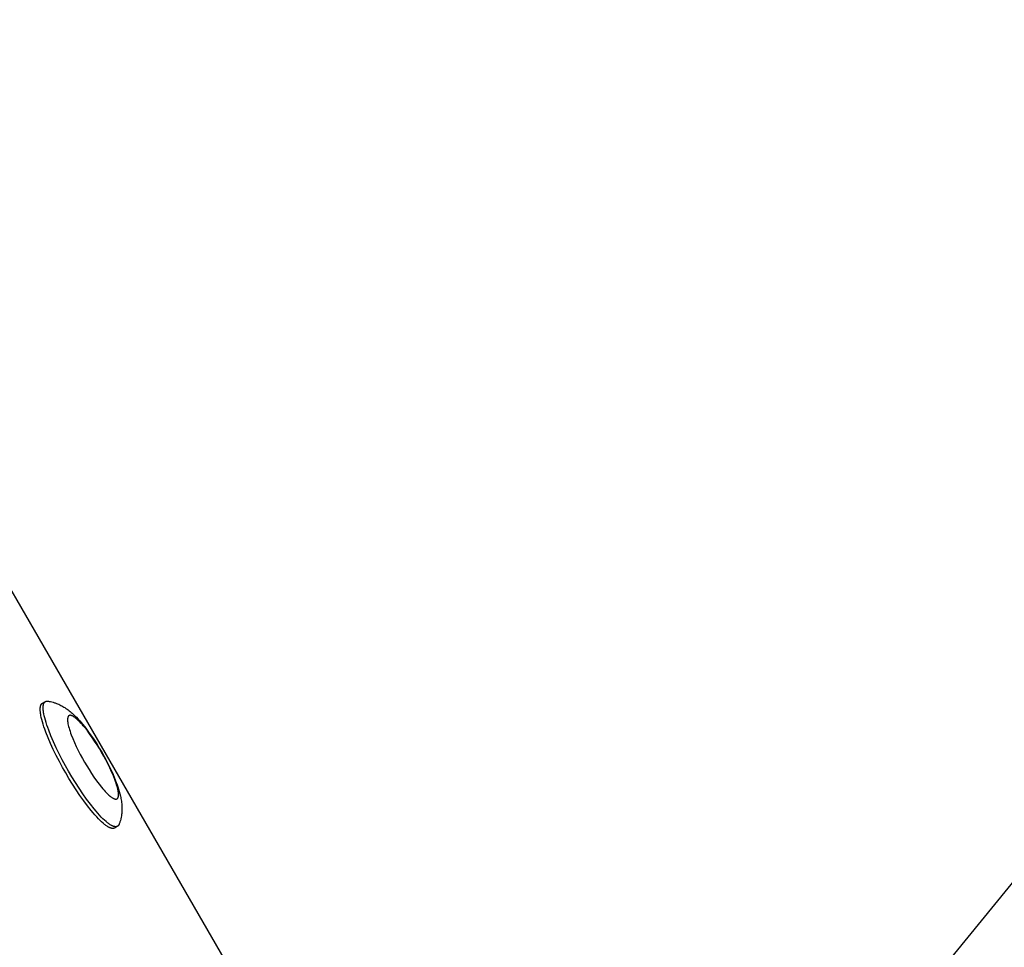
# Model space of a CAD drawing. Units: millimetres. Extents: x -7733 to 7733, y -4753 to 3140.
# Drawn here: x -3760 to -3556, y -887 to -694 of the extents above; entities that cross this region are included whole.
import ezdxf

# ---------------------------------------------------------------- set-up
doc = ezdxf.new("R2010")
doc.units = ezdxf.units.MM
doc.layers.add('ORG1403CY 2D', color=7, linetype='Continuous', true_color=0x000000)

msp = doc.modelspace()

# ---------------------------------------------------------------- linework, layer by layer
at = {"layer": 'ORG1403CY 2D', "color": 18, "lineweight": -3, "true_color": 0x000000}
for points in [[(-3019.29, -218.39), (-3585.33, -912.28)], [(-3657.72, -993.59), (-4009.84, -383.71)], [(-3750.79, -850.89), (-3751.46, -849.72), (-3752.11, -848.5), (-3752.75, -847.26), (-3753.37, -846), (-3753.94, -844.76), (-3754.46, -843.54), (-3754.92, -842.36), (-3755.13, -841.8), (-3755.31, -841.26), (-3755.48, -840.74), (-3755.63, -840.24), (-3755.76, -839.77), (-3755.86, -839.33), (-3755.95, -838.91), (-3755.98, -838.72), (-3756.01, -838.53), (-3756.04, -838.35), (-3756.06, -838.17), (-3756.07, -838.01), (-3756.08, -837.85), (-3756.09, -837.7), (-3756.09, -837.56), (-3756.08, -837.49), (-3756.08, -837.42), (-3756.08, -837.36), (-3756.07, -837.29), (-3756.06, -837.23), (-3756.06, -837.18), (-3756.05, -837.12), (-3756.04, -837.06), (-3756.03, -837.01), (-3756.01, -836.96), (-3756, -836.91), (-3755.99, -836.87), (-3755.97, -836.82), (-3755.96, -836.8), (-3755.95, -836.78), (-3755.95, -836.76), (-3755.94, -836.74), (-3755.93, -836.72), (-3755.92, -836.7), (-3755.91, -836.68), (-3755.9, -836.66), (-3755.89, -836.64), (-3755.88, -836.63), (-3755.87, -836.61), (-3755.86, -836.59), (-3755.85, -836.58), (-3755.84, -836.56), (-3755.82, -836.55), (-3755.81, -836.53), (-3755.8, -836.52), (-3755.79, -836.5), (-3755.78, -836.49), (-3755.76, -836.48), (-3755.75, -836.46), (-3755.74, -836.45), (-3755.73, -836.44), (-3755.71, -836.43), (-3755.7, -836.42), (-3755.68, -836.41), (-3755.67, -836.4), (-3755.66, -836.39), (-3755.64, -836.38), (-3755.63, -836.37)], [(-3755.63, -836.37), (-3755.02, -836.02)], [(-3750.19, -850.54), (-3750.85, -849.37), (-3751.51, -848.15), (-3752.15, -846.91), (-3752.76, -845.66), (-3753.33, -844.41), (-3753.86, -843.19), (-3754.32, -842.01), (-3754.52, -841.45), (-3754.71, -840.91), (-3754.88, -840.39), (-3755.02, -839.89), (-3755.15, -839.42), (-3755.26, -838.98), (-3755.34, -838.56), (-3755.38, -838.37), (-3755.41, -838.18), (-3755.43, -838), (-3755.45, -837.82), (-3755.47, -837.66), (-3755.48, -837.5), (-3755.48, -837.35), (-3755.48, -837.21), (-3755.48, -837.14), (-3755.47, -837.07), (-3755.47, -837.01), (-3755.47, -836.94), (-3755.46, -836.88), (-3755.45, -836.83), (-3755.44, -836.77), (-3755.43, -836.72), (-3755.42, -836.66), (-3755.41, -836.61), (-3755.4, -836.56), (-3755.38, -836.52), (-3755.37, -836.47), (-3755.36, -836.45), (-3755.35, -836.43), (-3755.34, -836.41), (-3755.33, -836.39), (-3755.32, -836.37), (-3755.31, -836.35), (-3755.3, -836.33), (-3755.29, -836.31), (-3755.28, -836.29), (-3755.27, -836.28), (-3755.26, -836.26), (-3755.25, -836.24), (-3755.24, -836.23), (-3755.23, -836.21), (-3755.22, -836.2), (-3755.21, -836.18), (-3755.2, -836.17), (-3755.18, -836.15), (-3755.17, -836.14), (-3755.16, -836.13), (-3755.15, -836.11), (-3755.13, -836.1), (-3755.12, -836.09), (-3755.11, -836.08), (-3755.09, -836.07), (-3755.08, -836.06), (-3755.07, -836.05), (-3755.05, -836.04), (-3755.04, -836.03), (-3755.02, -836.02)], [(-3755.02, -836.02), (-3755.01, -836.01), (-3755, -836.01), (-3754.98, -836), (-3754.97, -835.99), (-3754.95, -835.99), (-3754.94, -835.98), (-3754.92, -835.98), (-3754.91, -835.97), (-3754.9, -835.96), (-3754.88, -835.96), (-3754.87, -835.96), (-3754.85, -835.95), (-3754.83, -835.95), (-3754.82, -835.95), (-3754.8, -835.94), (-3754.79, -835.94), (-3754.77, -835.94), (-3754.75, -835.94), (-3754.74, -835.93), (-3754.72, -835.93), (-3754.7, -835.93), (-3754.69, -835.93), (-3754.67, -835.93), (-3754.65, -835.93), (-3754.63, -835.93), (-3754.62, -835.93), (-3754.58, -835.93), (-3754.54, -835.94), (-3754.51, -835.94)], [(-3754.51, -835.94), (-3754.36, -835.96), (-3754.22, -835.99), (-3754.08, -836.01), (-3753.94, -836.04), (-3753.67, -836.1), (-3753.4, -836.18), (-3753.25, -836.22), (-3753.11, -836.26), (-3752.97, -836.31), (-3752.7, -836.41), (-3752.47, -836.5), (-3752.24, -836.6), (-3752.02, -836.7), (-3751.8, -836.81), (-3751.59, -836.92), (-3751.38, -837.04), (-3751.18, -837.16), (-3750.98, -837.28), (-3750.75, -837.44), (-3750.52, -837.59), (-3750.3, -837.76), (-3750.08, -837.92), (-3749.87, -838.09), (-3749.66, -838.27), (-3749.46, -838.45), (-3749.26, -838.63), (-3748.9, -838.96), (-3748.56, -839.3), (-3748.22, -839.66), (-3747.88, -840.04), (-3747.56, -840.4), (-3747.25, -840.78), (-3746.62, -841.57), (-3746.02, -842.37), (-3745.42, -843.21), (-3744.87, -844.02), (-3744.34, -844.85), (-3743.82, -845.7), (-3743.3, -846.57), (-3742.81, -847.45), (-3742.33, -848.33), (-3741.88, -849.2), (-3741.45, -850.08), (-3741.02, -851.02), (-3740.63, -851.94), (-3740.26, -852.88), (-3740.09, -853.34), (-3739.93, -853.8), (-3739.78, -854.28), (-3739.64, -854.75), (-3739.51, -855.22), (-3739.4, -855.7), (-3739.34, -855.96), (-3739.29, -856.22), (-3739.25, -856.49), (-3739.2, -856.76), (-3739.17, -857.03), (-3739.14, -857.3), (-3739.12, -857.58), (-3739.1, -857.86), (-3739.09, -858.09), (-3739.09, -858.33), (-3739.09, -858.57), (-3739.1, -858.81), (-3739.12, -859.05), (-3739.14, -859.29), (-3739.17, -859.54), (-3739.2, -859.79), (-3739.25, -860.07), (-3739.28, -860.21), (-3739.32, -860.36), (-3739.35, -860.51), (-3739.42, -860.78), (-3739.5, -861.04), (-3739.55, -861.18), (-3739.6, -861.31), (-3739.65, -861.45), (-3739.7, -861.58)], [(-3740.63, -862.34), (-3740.65, -862.35), (-3740.66, -862.36), (-3740.68, -862.36), (-3740.69, -862.37), (-3740.71, -862.38), (-3740.73, -862.38), (-3740.74, -862.39), (-3740.76, -862.4), (-3740.78, -862.4), (-3740.79, -862.41), (-3740.81, -862.41), (-3740.83, -862.41), (-3740.85, -862.42), (-3740.87, -862.42), (-3740.88, -862.42), (-3740.9, -862.43), (-3740.92, -862.43), (-3740.94, -862.43), (-3740.96, -862.43), (-3740.98, -862.43), (-3741, -862.43), (-3741.02, -862.43), (-3741.04, -862.43), (-3741.06, -862.43), (-3741.09, -862.43), (-3741.11, -862.43), (-3741.13, -862.42), (-3741.15, -862.42), (-3741.17, -862.42), (-3741.2, -862.41), (-3741.24, -862.4), (-3741.29, -862.39), (-3741.34, -862.38), (-3741.39, -862.36), (-3741.44, -862.35), (-3741.49, -862.33), (-3741.55, -862.31), (-3741.6, -862.29), (-3741.66, -862.26), (-3741.71, -862.24), (-3741.77, -862.21), (-3741.83, -862.18), (-3741.89, -862.14), (-3742.01, -862.07), (-3742.14, -861.99), (-3742.27, -861.91), (-3742.41, -861.81), (-3742.55, -861.71), (-3742.69, -861.6), (-3742.84, -861.48), (-3743, -861.35), (-3743.31, -861.06), (-3743.64, -860.75), (-3743.99, -860.41), (-3744.34, -860.03), (-3744.71, -859.62), (-3745.09, -859.19), (-3745.47, -858.73), (-3746.26, -857.75), (-3747.05, -856.68), (-3747.85, -855.56), (-3748.63, -854.41), (-3749.38, -853.23), (-3750.11, -852.05), (-3750.79, -850.89)], [(-3740.03, -861.99), (-3740.04, -862), (-3740.06, -862.01), (-3740.07, -862.01), (-3740.09, -862.02), (-3740.1, -862.03), (-3740.12, -862.03), (-3740.14, -862.04), (-3740.15, -862.05), (-3740.17, -862.05), (-3740.19, -862.06), (-3740.21, -862.06), (-3740.22, -862.06), (-3740.24, -862.07), (-3740.26, -862.07), (-3740.28, -862.07), (-3740.3, -862.08), (-3740.32, -862.08), (-3740.34, -862.08), (-3740.36, -862.08), (-3740.38, -862.08), (-3740.4, -862.08), (-3740.42, -862.08), (-3740.44, -862.08), (-3740.46, -862.08), (-3740.48, -862.08), (-3740.5, -862.08), (-3740.52, -862.07), (-3740.55, -862.07), (-3740.57, -862.07), (-3740.59, -862.06), (-3740.64, -862.05), (-3740.69, -862.04), (-3740.73, -862.03), (-3740.78, -862.02), (-3740.83, -862), (-3740.89, -861.98), (-3740.94, -861.96), (-3740.99, -861.94), (-3741.05, -861.91), (-3741.11, -861.89), (-3741.16, -861.86), (-3741.22, -861.83), (-3741.28, -861.8), (-3741.41, -861.72), (-3741.53, -861.65), (-3741.67, -861.56), (-3741.8, -861.46), (-3741.94, -861.36), (-3742.09, -861.25), (-3742.24, -861.13), (-3742.39, -861), (-3742.71, -860.72), (-3743.04, -860.4), (-3743.38, -860.06), (-3743.74, -859.68), (-3744.11, -859.27), (-3744.48, -858.84), (-3744.87, -858.38), (-3745.65, -857.4), (-3746.45, -856.34), (-3747.24, -855.21), (-3748.02, -854.06), (-3748.78, -852.88), (-3749.5, -851.7), (-3750.19, -850.54)], [(-3740.06, -862.01), (-3740.63, -862.34)], [(-3739.7, -861.58), (-3739.72, -861.62), (-3739.73, -861.65), (-3739.75, -861.68), (-3739.76, -861.7), (-3739.76, -861.72), (-3739.77, -861.73), (-3739.78, -861.75), (-3739.79, -861.76), (-3739.8, -861.77), (-3739.81, -861.79), (-3739.82, -861.8), (-3739.83, -861.82), (-3739.84, -861.83), (-3739.85, -861.84), (-3739.86, -861.85), (-3739.87, -861.86), (-3739.88, -861.88), (-3739.89, -861.89), (-3739.9, -861.9), (-3739.92, -861.91), (-3739.93, -861.92), (-3739.94, -861.93), (-3739.95, -861.94), (-3739.96, -861.95), (-3739.98, -861.96), (-3739.99, -861.97), (-3740, -861.98), (-3740.01, -861.98), (-3740.03, -861.99)]]:
    msp.add_lwpolyline(points, dxfattribs=at)
msp.add_lwpolyline([(-3746.88, -848.63), (-3746.42, -849.41), (-3745.94, -850.19), (-3745.44, -850.98), (-3744.91, -851.75), (-3744.39, -852.49), (-3743.85, -853.2), (-3743.33, -853.86), (-3743.08, -854.17), (-3742.82, -854.45), (-3742.58, -854.72), (-3742.34, -854.97), (-3742.11, -855.21), (-3741.89, -855.41), (-3741.68, -855.6), (-3741.58, -855.69), (-3741.48, -855.77), (-3741.38, -855.84), (-3741.29, -855.91), (-3741.2, -855.98), (-3741.11, -856.03), (-3741.03, -856.09), (-3740.94, -856.13), (-3740.9, -856.16), (-3740.86, -856.18), (-3740.83, -856.2), (-3740.79, -856.21), (-3740.75, -856.23), (-3740.71, -856.24), (-3740.68, -856.26), (-3740.64, -856.27), (-3740.61, -856.28), (-3740.58, -856.29), (-3740.54, -856.3), (-3740.51, -856.31), (-3740.48, -856.31), (-3740.47, -856.32), (-3740.45, -856.32), (-3740.44, -856.32), (-3740.42, -856.32), (-3740.41, -856.32), (-3740.39, -856.32), (-3740.38, -856.32), (-3740.37, -856.33), (-3740.35, -856.33), (-3740.34, -856.33), (-3740.32, -856.32), (-3740.31, -856.32), (-3740.3, -856.32), (-3740.29, -856.32), (-3740.27, -856.32), (-3740.26, -856.32), (-3740.25, -856.32), (-3740.24, -856.31), (-3740.22, -856.31), (-3740.21, -856.31), (-3740.2, -856.31), (-3740.19, -856.3), (-3740.18, -856.3), (-3740.17, -856.29), (-3740.16, -856.29), (-3740.15, -856.29), (-3740.14, -856.28), (-3740.13, -856.28), (-3740.12, -856.27), (-3740.11, -856.26), (-3740.1, -856.26), (-3740.09, -856.25), (-3740.08, -856.25), (-3740.07, -856.24), (-3740.06, -856.23), (-3740.05, -856.23), (-3740.04, -856.22), (-3740.03, -856.21), (-3740.02, -856.2), (-3740.01, -856.19), (-3740.01, -856.19), (-3740, -856.18), (-3739.99, -856.17), (-3739.98, -856.16), (-3739.97, -856.15), (-3739.97, -856.14), (-3739.96, -856.13), (-3739.95, -856.12), (-3739.94, -856.11), (-3739.94, -856.09), (-3739.93, -856.08), (-3739.92, -856.07), (-3739.92, -856.06), (-3739.91, -856.05), (-3739.91, -856.03), (-3739.9, -856.02), (-3739.89, -856.01), (-3739.89, -855.99), (-3739.88, -855.98), (-3739.88, -855.96), (-3739.87, -855.93), (-3739.86, -855.9), (-3739.85, -855.87), (-3739.84, -855.84), (-3739.83, -855.8), (-3739.83, -855.77), (-3739.82, -855.73), (-3739.81, -855.69), (-3739.81, -855.65), (-3739.81, -855.61), (-3739.8, -855.56), (-3739.8, -855.52), (-3739.8, -855.47), (-3739.8, -855.38), (-3739.8, -855.28), (-3739.81, -855.17), (-3739.82, -855.06), (-3739.83, -854.95), (-3739.85, -854.83), (-3739.87, -854.7), (-3739.89, -854.57), (-3739.95, -854.29), (-3740.02, -854), (-3740.1, -853.68), (-3740.2, -853.35), (-3740.31, -853), (-3740.44, -852.64), (-3740.58, -852.27), (-3740.88, -851.49), (-3741.23, -850.67), (-3741.61, -849.84), (-3742.02, -849), (-3742.45, -848.18), (-3742.89, -847.37), (-3743.33, -846.58), (-3743.79, -845.81), (-3744.27, -845.03), (-3744.77, -844.24), (-3745.29, -843.47), (-3745.82, -842.72), (-3746.35, -842.01), (-3746.88, -841.36), (-3747.13, -841.05), (-3747.38, -840.76), (-3747.63, -840.49), (-3747.87, -840.24), (-3748.1, -840.01), (-3748.32, -839.8), (-3748.53, -839.61), (-3748.63, -839.53), (-3748.73, -839.45), (-3748.82, -839.37), (-3748.92, -839.3), (-3749.01, -839.24), (-3749.1, -839.18), (-3749.18, -839.13), (-3749.27, -839.08), (-3749.31, -839.06), (-3749.34, -839.04), (-3749.38, -839.02), (-3749.42, -839), (-3749.46, -838.99), (-3749.49, -838.97), (-3749.53, -838.96), (-3749.56, -838.95), (-3749.6, -838.94), (-3749.63, -838.93), (-3749.66, -838.92), (-3749.7, -838.91), (-3749.73, -838.9), (-3749.74, -838.9), (-3749.76, -838.9), (-3749.77, -838.9), (-3749.79, -838.89), (-3749.8, -838.89), (-3749.81, -838.89), (-3749.83, -838.89), (-3749.84, -838.89), (-3749.86, -838.89), (-3749.87, -838.89), (-3749.88, -838.89), (-3749.9, -838.89), (-3749.91, -838.89), (-3749.92, -838.89), (-3749.93, -838.9), (-3749.95, -838.9), (-3749.96, -838.9), (-3749.97, -838.9), (-3749.98, -838.9), (-3750, -838.91), (-3750.01, -838.91), (-3750.02, -838.91), (-3750.03, -838.92), (-3750.04, -838.92), (-3750.05, -838.93), (-3750.06, -838.93), (-3750.07, -838.94), (-3750.08, -838.94), (-3750.09, -838.95), (-3750.1, -838.95), (-3750.11, -838.96), (-3750.12, -838.96), (-3750.13, -838.97), (-3750.14, -838.98), (-3750.15, -838.98), (-3750.16, -838.99), (-3750.17, -839), (-3750.18, -839.01), (-3750.18, -839.01), (-3750.19, -839.02), (-3750.2, -839.03), (-3750.21, -839.04), (-3750.22, -839.05), (-3750.23, -839.06), (-3750.23, -839.07), (-3750.24, -839.08), (-3750.25, -839.09), (-3750.26, -839.1), (-3750.26, -839.11), (-3750.27, -839.12), (-3750.28, -839.13), (-3750.28, -839.15), (-3750.29, -839.16), (-3750.3, -839.17), (-3750.3, -839.18), (-3750.31, -839.2), (-3750.31, -839.21), (-3750.32, -839.22), (-3750.33, -839.24), (-3750.33, -839.25), (-3750.34, -839.28), (-3750.35, -839.31), (-3750.36, -839.35), (-3750.37, -839.38), (-3750.38, -839.41), (-3750.38, -839.45), (-3750.39, -839.49), (-3750.39, -839.53), (-3750.4, -839.57), (-3750.4, -839.61), (-3750.4, -839.65), (-3750.41, -839.7), (-3750.41, -839.74), (-3750.41, -839.84), (-3750.4, -839.94), (-3750.4, -840.04), (-3750.39, -840.15), (-3750.38, -840.27), (-3750.36, -840.39), (-3750.34, -840.52), (-3750.32, -840.65), (-3750.26, -840.92), (-3750.19, -841.22), (-3750.1, -841.53), (-3750, -841.86), (-3749.89, -842.21), (-3749.77, -842.57), (-3749.63, -842.95), (-3749.32, -843.73), (-3748.98, -844.54), (-3748.59, -845.37), (-3748.19, -846.21), (-3747.76, -847.04), (-3747.32, -847.85)], close=True, dxfattribs=at)

doc.saveas('drawing.dxf')
